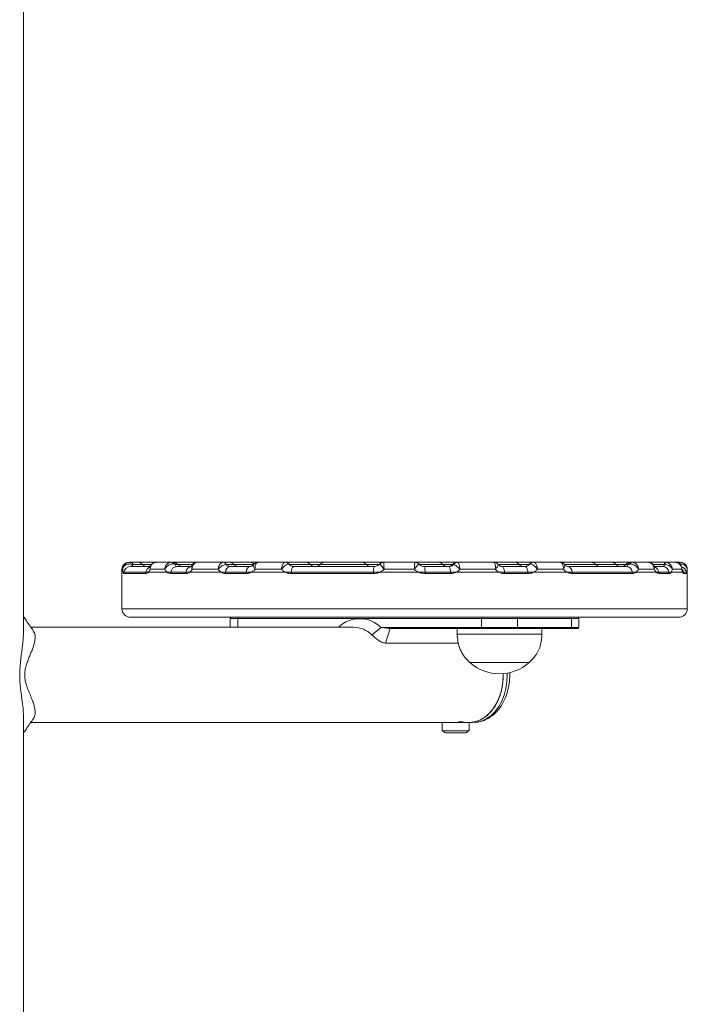
# Model space of a CAD drawing. Units: millimetres. Extents: x -765 to 6375, y -8725 to 3919.
# Drawn here: x 1028 to 1264, y 1376 to 1724 of the extents above; entities that cross this region are included whole.
import ezdxf

# ---------------------------------------------------------------- set-up
doc = ezdxf.new("R2010")
doc.units = ezdxf.units.MM
doc.header["$LTSCALE"] = 20

msp = doc.modelspace()

# ---------------------------------------------------------------- linework, layer by layer
at = {"color": 7, "linetype": 'Continuous', "lineweight": 18}
for p, q in [((1029.68, 1506.64), (1029.68, 2587.04)), ((1067.45, 1532.32), (1070.1, 1532.32)), ((1067.57, 1530.82), (1074.37, 1530.82)), ((1070.1, 1532.32), (1076.6, 1532.32)), ((1076.63, 1532.32), (1081.86, 1532.32)), ((1082.25, 1532.32), (1082.65, 1532.32)), ((1082.65, 1532.32), (1087.98, 1532.32)), ((1083.76, 1530.82), (1088.83, 1530.82)), ((1087.98, 1532.32), (1089.9, 1532.32)), ((1089.9, 1532.32), (1091.05, 1532.32)), ((1091.05, 1532.32), (1090.88, 1532.31)), ((1091.05, 1532.32), (1100.32, 1532.32)), ((1100.32, 1532.32), (1100.17, 1532.31)), ((1100.32, 1532.32), (1102.45, 1532.32)), ((1101.38, 1531.57), (1101.34, 1531.56)), ((1102.47, 1532.32), (1107.78, 1532.32)), ((1102.72, 1530.82), (1109.78, 1530.82)), ((1107.78, 1532.32), (1109.7, 1532.32)), ((1109.72, 1532.32), (1112.65, 1532.32)), ((1112.69, 1532.32), (1122.17, 1532.32)), ((1122.27, 1532.32), (1127.57, 1532.32)), ((1123.76, 1531.57), (1123.71, 1531.61)), ((1125.33, 1530.82), (1153.72, 1530.82)), ((1127.57, 1532.32), (1129.5, 1532.32)), ((1129.5, 1532.32), (1134.82, 1532.32)), ((1134.82, 1532.32), (1136.17, 1532.32)), ((1136.17, 1532.32), (1147.37, 1532.32)), ((1147.37, 1532.32), (1149.3, 1532.32)), ((1149.32, 1532.32), (1154.62, 1532.32)), ((1154.62, 1532.32), (1156.54, 1532.32)), ((1156.56, 1532.32), (1157.18, 1532.32)), ((1157.18, 1532.32), (1168.02, 1532.32)), ((1168.02, 1532.32), (1174.42, 1532.32)), ((1171.49, 1530.82), (1180.23, 1530.82)), ((1174.42, 1532.32), (1176.34, 1532.32)), ((1176.36, 1532.32), (1181.67, 1532.32)), ((1181.67, 1532.32), (1183.01, 1532.32)), ((1181.84, 1531.56), (1181.83, 1531.57)), ((1183.01, 1532.32), (1183.32, 1532.32)), ((1183.32, 1532.32), (1183.36, 1532.31)), ((1183.32, 1532.32), (1195.98, 1532.32)), ((1195.98, 1532.32), (1196.05, 1532.31)), ((1195.98, 1532.32), (1201.47, 1532.32)), ((1198.94, 1530.82), (1207.02, 1530.82)), ((1201.47, 1532.32), (1203.39, 1532.32)), ((1203.41, 1532.32), (1210.06, 1532.32)), ((1208.52, 1531.57), (1208.55, 1531.6)), ((1210.08, 1532.32), (1210.08, 1532.32)), ((1210.12, 1532.32), (1219.4, 1532.32)), ((1219.4, 1532.32), (1228.51, 1532.32)), ((1222.23, 1530.82), (1243.02, 1530.82)), ((1228.51, 1532.32), (1230.43, 1532.32)), ((1230.45, 1532.32), (1235.76, 1532.32)), ((1235.76, 1532.32), (1237.68, 1532.32)), ((1237.68, 1532.32), (1243.01, 1532.32)), ((1243.01, 1532.32), (1244.35, 1532.32)), ((1244.35, 1532.32), (1244.68, 1532.32)), ((1245.03, 1532.32), (1250.63, 1532.32)), ((1250.63, 1532.32), (1251.6, 1532.32)), ((1251.6, 1532.32), (1256.74, 1532.32)), ((1252.89, 1530.82), (1255.68, 1530.82)), ((1256.46, 1531.56), (1256.4, 1531.57)), ((1256.74, 1532.32), (1256.95, 1532.31)), ((1256.74, 1532.32), (1260.13, 1532.32)), ((1260.12, 1532.32), (1261.7, 1532.32)), ((1260.13, 1532.32), (1260.35, 1532.31)), ((1064.47, 1529.82), (1064.47, 1528.82)), ((1064.47, 1528.82), (1064.47, 1515.82)), ((1064.86, 1528.82), (1065.13, 1528.82)), ((1064.86, 1528.82), (1065.13, 1528.82)), ((1072.89, 1528.32), (1065.08, 1528.32)), ((1065.13, 1528.82), (1072.93, 1528.82)), ((1072.93, 1528.82), (1073.82, 1528.82)), ((1072.93, 1528.82), (1073.82, 1528.82)), ((1080.44, 1528.82), (1073.82, 1528.82)), ((1079.63, 1529.82), (1074.47, 1529.82)), ((1080.44, 1528.82), (1081.73, 1528.82)), ((1080.44, 1528.82), (1081.73, 1528.82)), ((1087.09, 1528.32), (1081.69, 1528.32)), ((1081.73, 1528.82), (1087.13, 1528.82)), ((1087.13, 1528.82), (1088.45, 1528.82)), ((1087.13, 1528.82), (1088.45, 1528.82)), ((1099.51, 1528.82), (1088.45, 1528.82)), ((1098.5, 1529.82), (1089.32, 1529.82)), ((1099.51, 1528.82), (1101.17, 1528.82)), ((1099.51, 1528.82), (1101.17, 1528.82)), ((1108.37, 1528.32), (1101.14, 1528.32)), ((1101.17, 1528.82), (1108.4, 1528.82)), ((1108.4, 1528.82), (1110.27, 1528.82)), ((1108.4, 1528.82), (1110.27, 1528.82)), ((1122.26, 1528.82), (1110.27, 1528.82)), ((1120.9, 1529.82), (1111.54, 1529.82)), ((1122.26, 1528.82), (1124.35, 1528.82)), ((1122.26, 1528.82), (1124.35, 1528.82)), ((1153.45, 1528.32), (1124.33, 1528.32)), ((1124.35, 1528.82), (1153.45, 1528.82)), ((1153.45, 1528.82), (1155.71, 1528.82)), ((1153.45, 1528.82), (1155.71, 1528.82)), ((1169.4, 1528.82), (1155.71, 1528.82)), ((1167.9, 1529.82), (1157.21, 1529.82)), ((1169.4, 1528.82), (1171.66, 1528.82)), ((1169.4, 1528.82), (1171.66, 1528.82)), ((1171.66, 1528.82), (1180.62, 1528.82)), ((1180.63, 1528.32), (1171.67, 1528.32)), ((1180.62, 1528.82), (1182.73, 1528.82)), ((1180.62, 1528.82), (1182.73, 1528.82)), ((1197.83, 1528.82), (1182.73, 1528.82)), ((1196.57, 1529.82), (1184.03, 1529.82)), ((1197.83, 1528.82), (1199.8, 1528.82)), ((1197.83, 1528.82), (1199.8, 1528.82)), ((1199.8, 1528.82), (1208.09, 1528.82)), ((1208.11, 1528.32), (1199.82, 1528.32)), ((1208.09, 1528.82), (1210.15, 1528.82)), ((1208.09, 1528.82), (1210.15, 1528.82)), ((1221.87, 1528.82), (1210.15, 1528.82)), ((1220.63, 1529.82), (1211.48, 1529.82)), ((1221.87, 1528.82), (1223.69, 1528.82)), ((1221.87, 1528.82), (1223.69, 1528.82)), ((1223.69, 1528.82), (1244.99, 1528.82)), ((1245.04, 1528.32), (1223.72, 1528.32)), ((1244.99, 1528.82), (1246.36, 1528.82)), ((1244.99, 1528.82), (1246.36, 1528.82)), ((1253.43, 1528.82), (1246.36, 1528.82)), ((1252.74, 1529.82), (1247.21, 1529.82)), ((1253.43, 1528.82), (1254.4, 1528.82)), ((1253.43, 1528.82), (1254.4, 1528.82)), ((1254.4, 1528.82), (1257.97, 1528.82)), ((1258.02, 1528.32), (1254.45, 1528.32)), ((1257.97, 1528.82), (1258.75, 1528.82)), ((1257.97, 1528.82), (1258.75, 1528.82)), ((1262.79, 1528.82), (1258.75, 1528.82)), ((1262.54, 1529.82), (1259.18, 1529.82)), ((1262.79, 1528.82), (1263.11, 1528.82)), ((1262.79, 1528.82), (1263.11, 1528.82)), ((1263.11, 1528.82), (1264.16, 1528.82)), ((1264.21, 1528.32), (1263.16, 1528.32)), ((1264.47, 1528.82), (1264.47, 1529.82)), ((1264.47, 1515.82), (1264.47, 1528.82)), ((1233.06, 1512.82), (1067.47, 1512.82)), ((1102.79, 1512.42), (1102.79, 1509.32)), ((1191.7, 1512.42), (1105.43, 1512.42)), ((1191.7, 1509.22), (1191.7, 1512.42)), ((1204.42, 1512.42), (1191.7, 1512.42)), ((1204.42, 1512.42), (1204.42, 1509.22)), ((1223.52, 1512.42), (1204.42, 1512.42)), ((1223.52, 1509.22), (1223.52, 1512.42)), ((1226.15, 1509.22), (1226.15, 1512.42)), ((1261.47, 1512.82), (1233.06, 1512.82)), ((1146.39, 1509.32), (1032.21, 1509.32)), ((1152.84, 1506.64), (1156.18, 1509.22)), ((1157.72, 1503.7), (1159.34, 1508.82)), ((1191.98, 1508.82), (1159.34, 1508.82)), ((1183.06, 1508.82), (1183.06, 1506.82)), ((1189.86, 1506.82), (1183.06, 1506.82)), ((1213.06, 1506.82), (1189.86, 1506.82)), ((1191.7, 1509.22), (1204.42, 1509.22)), ((1204.14, 1508.82), (1191.98, 1508.82)), ((1223.23, 1508.82), (1204.14, 1508.82)), ((1204.42, 1509.22), (1223.52, 1509.22)), ((1213.06, 1506.82), (1213.06, 1508.82)), ((1225.75, 1508.82), (1223.23, 1508.82)), ((1183.5, 1503.7), (1157.72, 1503.7)), ((1192.32, 1496.82), (1187.56, 1496.82)), ((1208.56, 1496.82), (1187.56, 1496.82)), ((1208.56, 1496.82), (1192.32, 1496.82)), ((1199.37, 1492.47), (1199.37, 1492.87)), ((1029.68, 1242.98), (1029.68, 1477.15)), ((1032.21, 1475.62), (1179.15, 1475.62)), ((1177.75, 1475.62), (1177.75, 1472.66)), ((1179.15, 1475.62), (1187.25, 1475.62)), ((1187.25, 1475.62), (1187.45, 1475.62)), ((1187.25, 1472.66), (1187.25, 1475.62)), ((1187.45, 1475.62), (1188.87, 1475.62)), ((1187.25, 1472.66), (1177.75, 1472.66)), ((1178.97, 1471.92), (1185.46, 1471.92)), ((1185.46, 1471.92), (1186.04, 1471.92))]:
    msp.add_line(p, q, dxfattribs=at)
at = {"color": 8, "linetype": 'Continuous', "lineweight": 18}
for p, q in [((1068.38, 1531.57), (1071.66, 1531.57)), ((1071.66, 1531.57), (1074.97, 1531.57)), ((1083.42, 1531.57), (1084.21, 1531.57)), ((1084.21, 1531.57), (1089.43, 1531.57)), ((1101.38, 1531.57), (1104.01, 1531.57)), ((1104.01, 1531.57), (1111.26, 1531.57)), ((1123.77, 1531.57), (1131.06, 1531.57)), ((1131.06, 1531.57), (1134.61, 1531.57)), ((1134.61, 1531.57), (1150.86, 1531.57)), ((1150.86, 1531.57), (1155.61, 1531.57)), ((1169.62, 1531.57), (1177.9, 1531.57)), ((1177.9, 1531.57), (1181.45, 1531.57)), ((1181.45, 1531.57), (1181.83, 1531.57)), ((1197.54, 1531.57), (1204.95, 1531.57)), ((1204.95, 1531.57), (1208.57, 1531.57)), ((1221.1, 1531.57), (1231.99, 1531.57)), ((1231.99, 1531.57), (1239.24, 1531.57)), ((1239.24, 1531.57), (1242.79, 1531.57)), ((1242.79, 1531.57), (1243.46, 1531.57)), ((1252.19, 1531.57), (1256.4, 1531.57)), ((1064.74, 1529.82), (1064.47, 1529.82)), ((1264.47, 1529.82), (1264.41, 1529.82)), ((1064.47, 1515.82), (1235.18, 1515.82)), ((1235.18, 1515.82), (1264.47, 1515.82)), ((1105.43, 1512.42), (1102.79, 1512.42)), ((1105.43, 1512.42), (1105.43, 1509.32)), ((1226.15, 1512.42), (1223.52, 1512.42)), ((1156.18, 1509.22), (1191.7, 1509.22)), ((1223.52, 1509.22), (1226.15, 1509.22)), ((1200.78, 1492.47), (1200.78, 1493.05)), ((1183.58, 1475.82), (1185.09, 1475.82))]:
    msp.add_line(p, q, dxfattribs=at)
at = {"color": 7, "linetype": 'Continuous', "lineweight": 18, "flags": 128}
for points in [[(1109.78, 1530.82), (1109.54, 1530.78), (1109.3, 1530.67), (1109.09, 1530.49), (1108.89, 1530.25), (1108.72, 1529.95), (1108.57, 1529.61), (1108.47, 1529.23), (1108.4, 1528.82)], [(1125.33, 1530.82), (1125.16, 1530.78), (1124.99, 1530.67), (1124.84, 1530.49), (1124.69, 1530.25), (1124.57, 1529.95), (1124.47, 1529.61), (1124.39, 1529.23), (1124.35, 1528.82)], [(1156.86, 1532.29), (1156.77, 1532.3), (1156.54, 1532.32)], [(1198.94, 1530.82), (1199.09, 1530.78), (1199.24, 1530.67), (1199.37, 1530.49), (1199.5, 1530.25), (1199.61, 1529.95), (1199.7, 1529.61), (1199.76, 1529.23), (1199.8, 1528.82)], [(1207.02, 1530.82), (1207.21, 1530.78), (1207.39, 1530.67), (1207.56, 1530.49), (1207.71, 1530.25), (1207.85, 1529.95), (1207.96, 1529.61), (1208.04, 1529.23), (1208.09, 1528.82)], [(1256.4, 1531.57), (1256.43, 1531.73), (1256.47, 1531.88), (1256.51, 1532.01), (1256.55, 1532.12), (1256.6, 1532.2), (1256.64, 1532.27), (1256.69, 1532.3), (1256.74, 1532.32)], [(1199.37, 1492.87), (1199.34, 1491.24), (1199.08, 1488.8), (1198.58, 1486.45), (1197.84, 1484.22), (1196.88, 1482.17), (1195.72, 1480.34), (1194.39, 1478.76), (1192.9, 1477.48), (1191.3, 1476.52), (1189.62, 1475.9), (1187.89, 1475.63), (1187.45, 1475.62)], [(1187.45, 1475.62), (1188.76, 1475.72), (1190.47, 1476.16), (1192.11, 1476.96), (1193.66, 1478.08), (1195.08, 1479.51), (1196.33, 1481.22), (1197.39, 1483.17), (1198.24, 1485.31), (1198.86, 1487.61), (1199.24, 1490.01), (1199.37, 1492.47)]]:
    msp.add_lwpolyline(points, dxfattribs=at)
at = {"color": 8, "linetype": 'Continuous', "lineweight": 18, "flags": 128}
msp.add_lwpolyline([(1188.87, 1475.62), (1190.17, 1475.72), (1191.88, 1476.16), (1193.53, 1476.96), (1195.08, 1478.08), (1196.49, 1479.51), (1197.74, 1481.22), (1198.81, 1483.17), (1199.66, 1485.31), (1200.28, 1487.61), (1200.66, 1490.01), (1200.78, 1492.47)], dxfattribs=at)
at = {"color": 7, "linetype": 'Continuous', "lineweight": 18}
for centre, radius, start, end in [((1066.97, 1529.82), 2.5, 90, 180), ((1067.57, 1528.33), 2.49, 90.1282, 168.6763), ((1066, 1531.79), 1.36, 356.5835, 22.9332), ((1067.32, 1531.2), 1.13, 19.1194, 83.1773), ((1070.1, 1530.32), 2, 38.6822, 90), ((1073.22, 1532.82), 2, 218.6822, 270), ((1073.65, 1532.82), 2, 270, 299.0503), ((1083.94, 1528.61), 2.21, 94.5355, 174.6742), ((1081.74, 1531.38), 0.944, 20.2158, 82.4317), ((1081.98, 1530.57), 1.74, 34.7585, 89.1585), ((1082.65, 1530.32), 2, 38.6822, 90), ((1085.77, 1532.82), 2, 218.6822, 270), ((1089.26, 1528.69), 2.14, 96.4105, 176.6606), ((1089.9, 1530.32), 2, 74.3368, 90), ((1100.07, 1530.85), 1.46, 29.2563, 85.8309), ((1100.22, 1531.06), 1.26, 23.7167, 85.4754), ((1103.16, 1528.88), 1.99, 102.648, 181.7502), ((1102.45, 1530.32), 2, 38.6822, 90), ((1105.57, 1532.82), 2, 218.6822, 270), ((1109.7, 1530.32), 2, 38.6822, 90), ((1122.15, 1530.6), 1.72, 40.2045, 89.3653), ((1122.21, 1530.32), 2, 40.7074, 90.0129), ((1125.37, 1532.82), 2, 247.7778, 270), ((1129.5, 1530.32), 2, 38.6822, 90), ((1132.62, 1532.82), 2, 218.6822, 270), ((1133.05, 1532.82), 2, 270, 321.3178), ((1136.17, 1530.32), 2, 90, 141.3178), ((1149.3, 1530.32), 2, 38.6822, 90), ((1152.42, 1532.82), 2, 218.6822, 270), ((1157.85, 1529.24), 4.41, 159.0954, 185.527), ((1157.18, 1530.32), 1.99, 90.0026, 136.0514), ((1168.02, 1530.32), 2, 44.0273, 90.0043), ((1165.12, 1529.25), 6.56, 356.2261, 13.8431), ((1176.34, 1530.32), 2, 38.6822, 90), ((1179.46, 1532.82), 2, 218.6822, 270), ((1179.89, 1532.82), 2, 270, 321.3178), ((1177.45, 1529.23), 3.2, 352.5978, 29.7895), ((1183.01, 1530.32), 2, 90, 141.3178), ((1183.33, 1530.44), 1.88, 90.3507, 143.1092), ((1183.38, 1530.34), 1.97, 90.5828, 141.3947), ((1196.05, 1530.47), 1.83, 72.0057, 89.7985), ((1203.39, 1530.32), 2, 38.6822, 90), ((1206.51, 1532.82), 2, 218.6822, 270), ((1206.94, 1532.82), 2, 270, 284.4883), ((1206.94, 1532.82), 2, 289.8033, 305.8541), ((1210.08, 1530.32), 2, 90, 139.8925), ((1210.14, 1530.64), 1.67, 90.7778, 140.5207), ((1221.73, 1528.92), 1.96, 356.8529, 75.0746), ((1230.43, 1530.32), 2, 38.6822, 90), ((1233.56, 1532.82), 2, 218.6822, 270), ((1237.68, 1530.32), 2, 38.6822, 90), ((1240.8, 1532.82), 2, 218.6822, 270), ((1241.23, 1532.82), 2, 270, 321.3178), ((1244.35, 1530.32), 2, 90, 141.3178), ((1242.82, 1528.64), 2.18, 4.5076, 84.7258), ((1244.91, 1530.53), 1.78, 90.6802, 144.569), ((1245.14, 1531.33), 0.994, 96.4331, 157.628), ((1251.6, 1530.32), 2, 90, 103.4933), ((1255.62, 1528.43), 2.38, 9.2463, 88.5217), ((1257.39, 1531.47), 0.94, 117.7561, 174.4351), ((1264.55, 1531.79), 2.69, 168.83, 181.8636), ((1261.97, 1529.82), 2.5, 0, 90), ((1067.6, 1528.32), 2.51, 168.5293, 180.0062), ((1075.59, 1528.32), 2.71, 169.3952, 180.0337), ((1084.7, 1528.32), 3, 170.426, 180.006), ((1090.31, 1528.31), 3.23, 171.0715, 179.9848), ((1105.03, 1528.32), 3.9, 172.6431, 180.0171), ((1112.8, 1528.32), 4.42, 173.5211, 180.0103), ((1130.34, 1528.32), 6.02, 175.296, 180.0617), ((1175.39, 1528.32), 21.94, 178.7051, 180.0108), ((1138.49, 1528.32), 33.18, 359.9918, 0.8552), ((1165.31, 1528.31), 15.32, 0.0074, 1.8777), ((1192.98, 1528.32), 6.84, 359.9524, 4.1442), ((1202.53, 1528.32), 5.58, 359.9566, 5.0948), ((1219.52, 1528.32), 4.2, 0.0041, 6.8457), ((1241.96, 1528.32), 3.07, 359.9662, 9.3304), ((1251.68, 1528.32), 2.77, 359.9939, 10.3875), ((1255.35, 1528.31), 2.67, 0.0139, 10.801), ((1260.62, 1528.32), 2.54, 0.0097, 11.3736), ((1261.7, 1528.31), 2.52, 0.0271, 11.4915), ((1067.47, 1515.82), 3, 180, 270), ((1261.47, 1515.82), 3, 270, 0), ((1103.19, 1512.42), 0.4, 90, 180), ((1105.78, 1512.47), 0.357, 101.444, 188.0284), ((1148.57, 1501.51), 10.83, 45.3312, 133.9123), ((1192.05, 1512.47), 0.357, 101.444, 188.0284), ((1204.07, 1512.47), 0.357, 351.9716, 78.556), ((1223.16, 1512.47), 0.357, 351.9434, 78.5614), ((1225.75, 1512.42), 0.4, 0, 90), ((1146.19, 1499.72), 9.6, 46.1024, 88.7554), ((1192.05, 1509.17), 0.357, 171.9636, 258.5641), ((1204.07, 1509.17), 0.357, 281.4359, 8.0364), ((1223.16, 1509.17), 0.357, 281.4305, 8.0646), ((1225.75, 1509.22), 0.4, 270, 0), ((1198.06, 1508.6), 15.78, 228.2911, 311.7089), ((1185.5, 1475.82), 0.2, 204.1442, 270), ((1182.5, 1479.09), 8, 233.5764, 243.7859), ((1182.5, 1479.09), 8, 296.2141, 306.4236)]:
    msp.add_arc(centre, radius, start, end, dxfattribs=at)
at = {"color": 8, "linetype": 'Continuous', "lineweight": 18}
for centre, radius, start, end in [((1261.73, 1531.52), 0.797, 92.3443, 137.5021), ((1075.36, 1528.4), 2.46, 117.9764, 170.4037), ((1252, 1528.43), 2.43, 9.0892, 67.2988), ((1261.72, 1528.32), 2.5, 11.4727, 73.4807), ((1260.64, 1528.32), 2.52, 11.3717, 34.8891)]:
    msp.add_arc(centre, radius, start, end, dxfattribs=at)
at = {"color": 7, "linetype": 'Continuous', "lineweight": 18}
for points, knots in [([(1064.74, 1529.82), (1064.74, 1529.82), (1064.74, 1530.06), (1064.82, 1530.59), (1065.18, 1531.3), (1065.75, 1531.87), (1066.46, 1532.24), (1066.98, 1532.29), (1067.25, 1532.32)], [0, 0, 0, 0, 0.002748, 0.188462, 0.399653, 0.600167, 0.798436, 1, 1, 1, 1]), ([(1064.74, 1529.82), (1064.74, 1529.82), (1064.75, 1530.01), (1064.85, 1530.41), (1065.24, 1530.95), (1065.83, 1531.38), (1066.56, 1531.65), (1067.09, 1531.69), (1067.35, 1531.71)], [0, 0, 0, 0, 0.002741, 0.188523, 0.399621, 0.600073, 0.798351, 1, 1, 1, 1]), ([(1067.25, 1532.32), (1067.28, 1532.32), (1067.35, 1532.32), (1067.41, 1532.32), (1067.45, 1532.32)], [0, 0, 0, 0, 0.412304, 1, 1, 1, 1]), ([(1068.38, 1531.57), (1068.19, 1531.61), (1067.86, 1531.69), (1067.5, 1531.7), (1067.35, 1531.71)], [0, 0, 0, 0, 0.578841, 1, 1, 1, 1]), ([(1068.38, 1531.57), (1068.32, 1531.48), (1068.12, 1531.23), (1067.81, 1530.91), (1067.65, 1530.85), (1067.57, 1530.82)], [0, 0, 0, 0, 0.201029, 0.620115, 1, 1, 1, 1]), ([(1074.46, 1530.93), (1074.42, 1530.83), (1074.33, 1530.59), (1074.21, 1530.47), (1074.24, 1530.5), (1074.25, 1530.51)], [0, 0, 0, 0, 0.356306, 0.885795, 1, 1, 1, 1]), ([(1074.47, 1529.82), (1074.47, 1529.82), (1074.46, 1530.06), (1074.51, 1530.59), (1074.8, 1531.3), (1075.3, 1531.87), (1075.92, 1532.24), (1076.39, 1532.29), (1076.63, 1532.32)], [0, 0, 0, 0, 0.00275, 0.188466, 0.399654, 0.60018, 0.798439, 1, 1, 1, 1]), ([(1076.59, 1532.28), (1076.47, 1532.29), (1076.08, 1532.31), (1075.43, 1532.03), (1074.8, 1531.55), (1074.58, 1531.09), (1074.48, 1530.89)], [0, 0, 0, 0, 0.134113, 0.437628, 0.754731, 1, 1, 1, 1]), ([(1079.63, 1529.82), (1079.63, 1529.82), (1079.64, 1530.06), (1079.73, 1530.59), (1080.06, 1531.3), (1080.57, 1531.87), (1081.19, 1532.24), (1081.64, 1532.29), (1081.86, 1532.32)], [0, 0, 0, 0, 0.002747, 0.188462, 0.399642, 0.600163, 0.798415, 1, 1, 1, 1]), ([(1079.63, 1529.82), (1079.63, 1529.82), (1079.72, 1530.01), (1079.96, 1530.41), (1080.51, 1530.95), (1081.19, 1531.38), (1081.93, 1531.65), (1082.39, 1531.69), (1082.62, 1531.71)], [0, 0, 0, 0, 0.00274, 0.188525, 0.39962, 0.600078, 0.798359, 1, 1, 1, 1]), ([(1081.86, 1532.32), (1081.89, 1532.32), (1081.95, 1532.32), (1081.99, 1532.32), (1082.01, 1532.32)], [0, 0, 0, 0, 0.412173, 1, 1, 1, 1]), ([(1083.42, 1531.57), (1083.28, 1531.61), (1083.05, 1531.69), (1082.75, 1531.7), (1082.62, 1531.71)], [0, 0, 0, 0, 0.5788735, 1, 1, 1, 1]), ([(1083.42, 1531.57), (1083.42, 1531.48), (1083.44, 1531.23), (1083.52, 1530.91), (1083.68, 1530.85), (1083.76, 1530.82)], [0, 0, 0, 0, 0.201031, 0.620105, 1, 1, 1, 1]), ([(1089.09, 1531.15), (1089.09, 1531.15), (1089.01, 1531.02), (1088.89, 1530.83), (1088.76, 1530.75), (1088.79, 1530.77), (1088.79, 1530.77)], [0, 0, 0, 0, 0.0006778, 0.4677684, 0.9710469, 1, 1, 1, 1]), ([(1090.77, 1532.27), (1090.67, 1532.26), (1090.3, 1532.24), (1089.73, 1531.92), (1089.27, 1531.51), (1089.13, 1531.2), (1089.11, 1531.14)], [0, 0, 0, 0, 0.1473331, 0.5245437, 0.9019744, 1, 1, 1, 1]), ([(1090.88, 1532.31), (1090.69, 1532.26), (1090.31, 1532.16), (1089.83, 1531.73), (1089.48, 1531.11), (1089.32, 1530.44), (1089.31, 1529.99), (1089.32, 1529.82), (1089.32, 1529.82)], [0, 0, 0, 0, 0.2132707, 0.4212919, 0.6342519, 0.8622127, 0.9971184, 1, 1, 1, 1]), ([(1100.17, 1532.31), (1100, 1532.26), (1099.65, 1532.16), (1099.18, 1531.73), (1098.79, 1531.11), (1098.57, 1530.44), (1098.51, 1529.99), (1098.5, 1529.82), (1098.5, 1529.82)], [0, 0, 0, 0, 0.213277, 0.4213229, 0.6342492, 0.8622124, 0.9971175, 1, 1, 1, 1]), ([(1101.34, 1531.56), (1101.14, 1531.53), (1100.75, 1531.47), (1100.06, 1531.18), (1099.38, 1530.75), (1098.85, 1530.27), (1098.59, 1529.94), (1098.5, 1529.82), (1098.5, 1529.82)], [0, 0, 0, 0, 0.213402, 0.421418, 0.634253, 0.862152, 0.997124, 1, 1, 1, 1]), ([(1101.34, 1531.56), (1101.43, 1531.46), (1101.66, 1531.18), (1102.13, 1530.88), (1102.52, 1530.84), (1102.72, 1530.82)], [0, 0, 0, 0, 0.2429619, 0.621795, 1, 1, 1, 1]), ([(1111.04, 1531.57), (1110.92, 1531.43), (1110.63, 1531.09), (1110.14, 1530.85), (1109.9, 1530.84), (1109.79, 1530.84)], [0, 0, 0, 0, 0.269374, 0.661634, 1, 1, 1, 1]), ([(1112.67, 1532.3), (1112.63, 1532.3), (1112.34, 1532.34), (1111.79, 1532.14), (1111.27, 1531.84), (1111.09, 1531.58), (1111.06, 1531.53)], [0, 0, 0, 0, 0.065824, 0.478889, 0.916533, 1, 1, 1, 1]), ([(1112.69, 1532.32), (1112.55, 1532.29), (1112.27, 1532.24), (1111.92, 1531.87), (1111.66, 1531.3), (1111.52, 1530.59), (1111.52, 1530.06), (1111.54, 1529.82), (1111.54, 1529.82)], [0, 0, 0, 0, 0.20158, 0.399843, 0.600359, 0.81154, 0.997252, 1, 1, 1, 1]), ([(1122.17, 1532.32), (1122.06, 1532.29), (1121.82, 1532.24), (1121.49, 1531.87), (1121.2, 1531.3), (1120.99, 1530.59), (1120.92, 1530.06), (1120.9, 1529.82), (1120.9, 1529.82)], [0, 0, 0, 0, 0.201574, 0.399837, 0.600357, 0.811538, 0.997252, 1, 1, 1, 1]), ([(1123.47, 1531.71), (1123.34, 1531.69), (1123.08, 1531.65), (1122.54, 1531.38), (1121.95, 1530.95), (1121.37, 1530.41), (1121.04, 1530.01), (1120.9, 1529.82), (1120.9, 1529.82)], [0, 0, 0, 0, 0.20165, 0.399942, 0.600382, 0.81148, 0.99726, 1, 1, 1, 1]), ([(1122.17, 1532.32), (1122.18, 1532.32), (1122.21, 1532.32), (1122.21, 1532.32), (1122.2, 1532.32)], [0, 0, 0, 0, 0.5336892, 1, 1, 1, 1]), ([(1123.76, 1531.57), (1123.84, 1531.48), (1124.11, 1531.23), (1124.6, 1530.91), (1125.1, 1530.85), (1125.33, 1530.82)], [0, 0, 0, 0, 0.201037, 0.620099, 1, 1, 1, 1]), ([(1155.72, 1531.72), (1155.56, 1531.56), (1155.17, 1531.18), (1154.36, 1530.83), (1153.76, 1530.83), (1153.46, 1530.83)], [0, 0, 0, 0, 0.2723306, 0.6457487, 1, 1, 1, 1]), ([(1155.75, 1531.71), (1155.75, 1531.69), (1155.74, 1531.65), (1155.95, 1531.38), (1156.29, 1530.95), (1156.72, 1530.41), (1157.05, 1530.01), (1157.2, 1529.82), (1157.21, 1529.82)], [0, 0, 0, 0, 0.20165, 0.399933, 0.60038, 0.811482, 0.997249, 1, 1, 1, 1]), ([(1157.18, 1532.32), (1157.17, 1532.29), (1157.13, 1532.24), (1157.11, 1531.87), (1157.12, 1531.3), (1157.15, 1530.59), (1157.19, 1530.06), (1157.21, 1529.82), (1157.21, 1529.82)], [0, 0, 0, 0, 0.20158, 0.399836, 0.600361, 0.811538, 0.997253, 1, 1, 1, 1]), ([(1168.02, 1532.32), (1168.03, 1532.29), (1168.04, 1532.24), (1168.03, 1531.87), (1168.01, 1531.3), (1167.96, 1530.59), (1167.92, 1530.06), (1167.9, 1529.82), (1167.9, 1529.82)], [0, 0, 0, 0, 0.20158, 0.399834, 0.600357, 0.811539, 0.997253, 1, 1, 1, 1]), ([(1169.45, 1531.71), (1169.45, 1531.69), (1169.43, 1531.65), (1169.2, 1531.38), (1168.84, 1530.95), (1168.39, 1530.41), (1168.06, 1530.01), (1167.9, 1529.82), (1167.9, 1529.82)], [0, 0, 0, 0, 0.201653, 0.399925, 0.600382, 0.811482, 0.997251, 1, 1, 1, 1]), ([(1171.54, 1530.82), (1171.51, 1530.82), (1171.17, 1530.8), (1170.52, 1530.97), (1169.83, 1531.3), (1169.56, 1531.64), (1169.48, 1531.73)], [0, 0, 0, 0, 0.046472, 0.439989, 0.851237, 1, 1, 1, 1]), ([(1180.23, 1530.82), (1180.46, 1530.84), (1180.92, 1530.88), (1181.48, 1531.18), (1181.74, 1531.46), (1181.84, 1531.56)], [0, 0, 0, 0, 0.378208, 0.757023, 1, 1, 1, 1]), ([(1181.84, 1531.56), (1181.93, 1531.53), (1182.1, 1531.47), (1182.55, 1531.18), (1183.09, 1530.75), (1183.61, 1530.27), (1183.92, 1529.94), (1184.03, 1529.82), (1184.03, 1529.82)], [0, 0, 0, 0, 0.213363, 0.421381, 0.634236, 0.862137, 0.997119, 1, 1, 1, 1]), ([(1183.36, 1532.31), (1183.42, 1532.26), (1183.53, 1532.16), (1183.7, 1531.73), (1183.86, 1531.11), (1183.97, 1530.44), (1184.02, 1529.99), (1184.03, 1529.82), (1184.03, 1529.82)], [0, 0, 0, 0, 0.213275, 0.421302, 0.634254, 0.86221, 0.997117, 1, 1, 1, 1]), ([(1196.05, 1532.31), (1196.13, 1532.26), (1196.29, 1532.16), (1196.47, 1531.73), (1196.58, 1531.11), (1196.61, 1530.44), (1196.58, 1529.99), (1196.57, 1529.82), (1196.57, 1529.82)], [0, 0, 0, 0, 0.213281, 0.421309, 0.63425, 0.862215, 0.997119, 1, 1, 1, 1]), ([(1196.61, 1532.2), (1196.57, 1532.22), (1196.49, 1532.26), (1196.4, 1532.26), (1196.34, 1532.26)], [0, 0, 0, 0, 0.4397506, 1, 1, 1, 1]), ([(1197.58, 1531.5), (1197.48, 1531.63), (1197.21, 1531.95), (1196.82, 1532.19), (1196.57, 1532.23), (1196.56, 1532.23)], [0, 0, 0, 0, 0.401909, 0.979106, 1, 1, 1, 1]), ([(1199.1, 1530.82), (1199.03, 1530.82), (1198.76, 1530.8), (1198.3, 1530.92), (1197.79, 1531.25), (1197.56, 1531.59), (1197.47, 1531.72)], [0, 0, 0, 0, 0.125194, 0.468326, 0.785343, 1, 1, 1, 1]), ([(1207.02, 1530.82), (1207.25, 1530.85), (1207.72, 1530.91), (1208.19, 1531.23), (1208.44, 1531.48), (1208.52, 1531.57)], [0, 0, 0, 0, 0.379902, 0.798988, 1, 1, 1, 1]), ([(1208.85, 1531.71), (1208.99, 1531.69), (1209.27, 1531.65), (1209.83, 1531.38), (1210.43, 1530.95), (1211.01, 1530.41), (1211.34, 1530.01), (1211.48, 1529.82), (1211.48, 1529.82)], [0, 0, 0, 0, 0.201654, 0.399941, 0.600375, 0.81147, 0.997243, 1, 1, 1, 1]), ([(1210.09, 1532.32), (1210.09, 1532.32), (1210.1, 1532.32), (1210.11, 1532.32), (1210.12, 1532.32)], [0, 0, 0, 0, 0.373022, 1, 1, 1, 1]), ([(1210.12, 1532.32), (1210.25, 1532.29), (1210.5, 1532.24), (1210.86, 1531.87), (1211.17, 1531.3), (1211.39, 1530.59), (1211.46, 1530.06), (1211.48, 1529.82), (1211.48, 1529.82)], [0, 0, 0, 0, 0.201576, 0.399841, 0.600358, 0.811538, 0.997252, 1, 1, 1, 1]), ([(1221.04, 1531.5), (1220.98, 1531.58), (1220.78, 1531.88), (1220.23, 1532.18), (1219.7, 1532.35), (1219.42, 1532.31), (1219.4, 1532.31)], [0, 0, 0, 0, 0.152413, 0.560108, 0.971135, 1, 1, 1, 1]), ([(1219.4, 1532.32), (1219.55, 1532.29), (1219.84, 1532.24), (1220.21, 1531.87), (1220.49, 1531.3), (1220.64, 1530.59), (1220.65, 1530.06), (1220.63, 1529.82), (1220.63, 1529.82)], [0, 0, 0, 0, 0.201577, 0.399836, 0.600362, 0.811541, 0.997252, 1, 1, 1, 1]), ([(1222.24, 1530.82), (1222.23, 1530.82), (1222.13, 1530.81), (1221.87, 1530.87), (1221.43, 1531.1), (1221.17, 1531.42), (1221.07, 1531.54)], [0, 0, 0, 0, 0.024559, 0.402568, 0.759443, 1, 1, 1, 1]), ([(1243.02, 1530.82), (1243.11, 1530.85), (1243.3, 1530.91), (1243.41, 1531.23), (1243.45, 1531.48), (1243.46, 1531.57)], [0, 0, 0, 0, 0.379905, 0.798973, 1, 1, 1, 1]), ([(1243.46, 1531.57), (1243.49, 1531.58), (1243.64, 1531.64), (1243.89, 1531.7), (1244.14, 1531.7), (1244.22, 1531.71)], [0, 0, 0, 0, 0.156586, 0.705456, 1, 1, 1, 1]), ([(1244.22, 1531.71), (1244.45, 1531.69), (1244.9, 1531.65), (1245.63, 1531.38), (1246.32, 1530.95), (1246.87, 1530.41), (1247.13, 1530.01), (1247.21, 1529.82), (1247.21, 1529.82)], [0, 0, 0, 0, 0.20167, 0.399941, 0.600379, 0.811472, 0.997255, 1, 1, 1, 1]), ([(1244.89, 1532.32), (1244.9, 1532.32), (1244.92, 1532.32), (1244.96, 1532.32), (1245.01, 1532.32), (1245.03, 1532.32)], [0, 0, 0, 0, 0.162454, 0.711998, 1, 1, 1, 1]), ([(1245.03, 1532.32), (1245.25, 1532.29), (1245.68, 1532.24), (1246.29, 1531.87), (1246.79, 1531.3), (1247.11, 1530.59), (1247.2, 1530.06), (1247.21, 1529.82), (1247.21, 1529.82)], [0, 0, 0, 0, 0.201556, 0.39983, 0.600355, 0.811539, 0.997251, 1, 1, 1, 1]), ([(1252.73, 1530.96), (1252.71, 1531.01), (1252.61, 1531.32), (1252.19, 1531.77), (1251.49, 1532.2), (1250.92, 1532.34), (1250.64, 1532.31), (1250.63, 1532.31)], [0, 0, 0, 0, 0.057418, 0.364698, 0.672774, 0.988627, 1, 1, 1, 1]), ([(1250.63, 1532.32), (1250.86, 1532.29), (1251.32, 1532.24), (1251.93, 1531.87), (1252.41, 1531.3), (1252.7, 1530.59), (1252.75, 1530.06), (1252.74, 1529.82), (1252.74, 1529.82)], [0, 0, 0, 0, 0.20158, 0.399823, 0.600354, 0.811534, 0.997253, 1, 1, 1, 1]), ([(1252.98, 1530.58), (1252.98, 1530.59), (1252.97, 1530.6), (1252.84, 1530.76), (1252.76, 1530.95), (1252.75, 1530.98)], [0, 0, 0, 0, 0.381662, 0.894618, 1, 1, 1, 1]), ([(1255.68, 1530.82), (1255.79, 1530.84), (1256, 1530.88), (1256.27, 1531.18), (1256.4, 1531.46), (1256.46, 1531.56)], [0, 0, 0, 0, 0.3782332, 0.7570633, 1, 1, 1, 1]), ([(1256.46, 1531.56), (1256.71, 1531.53), (1257.22, 1531.47), (1257.96, 1531.18), (1258.6, 1530.75), (1259, 1530.27), (1259.14, 1529.94), (1259.18, 1529.82), (1259.18, 1529.82)], [0, 0, 0, 0, 0.213379, 0.421402, 0.634248, 0.862155, 0.997126, 1, 1, 1, 1]), ([(1256.95, 1532.31), (1257.2, 1532.26), (1257.69, 1532.16), (1258.34, 1531.73), (1258.85, 1531.11), (1259.12, 1530.44), (1259.18, 1529.99), (1259.18, 1529.82), (1259.18, 1529.82)], [0, 0, 0, 0, 0.213261, 0.421293, 0.634254, 0.862213, 0.997116, 1, 1, 1, 1]), ([(1260.35, 1532.31), (1260.61, 1532.26), (1261.11, 1532.16), (1261.76, 1531.73), (1262.26, 1531.11), (1262.51, 1530.44), (1262.54, 1529.99), (1262.54, 1529.82), (1262.54, 1529.82)], [0, 0, 0, 0, 0.213263, 0.4213, 0.634252, 0.862217, 0.997118, 1, 1, 1, 1]), ([(1262.52, 1530.28), (1262.52, 1530.34), (1262.5, 1530.69), (1262.19, 1531.26), (1261.61, 1531.88), (1260.95, 1532.24), (1260.5, 1532.26), (1260.36, 1532.27)], [0, 0, 0, 0, 0.062835, 0.324111, 0.584726, 0.865639, 1, 1, 1, 1]), ([(1261.7, 1532.32), (1261.71, 1532.32), (1261.76, 1532.32), (1261.83, 1532.32), (1261.89, 1532.32), (1261.91, 1532.32)], [0, 0, 0, 0, 0.162806, 0.712252, 1, 1, 1, 1]), ([(1261.86, 1531.71), (1262.12, 1531.69), (1262.65, 1531.65), (1263.37, 1531.38), (1263.95, 1530.95), (1264.32, 1530.41), (1264.41, 1530.01), (1264.41, 1529.82), (1264.41, 1529.82)], [0, 0, 0, 0, 0.201655, 0.399923, 0.600368, 0.811478, 0.997261, 1, 1, 1, 1]), ([(1261.91, 1532.32), (1262.17, 1532.29), (1262.7, 1532.24), (1263.41, 1531.87), (1263.98, 1531.3), (1264.33, 1530.59), (1264.41, 1530.06), (1264.41, 1529.82), (1264.41, 1529.82)], [0, 0, 0, 0, 0.20158, 0.399833, 0.600355, 0.811538, 0.997253, 1, 1, 1, 1]), ([(1064.86, 1528.82), (1064.83, 1529.01), (1064.78, 1529.29), (1064.75, 1529.69), (1064.74, 1529.82)], [0, 0, 0, 0, 0.695363, 1, 1, 1, 1]), ([(1065.08, 1528.32), (1065.02, 1528.37), (1064.94, 1528.44), (1064.87, 1528.75), (1064.86, 1528.82)], [0, 0, 0, 0, 0.771166, 1, 1, 1, 1]), ([(1073.82, 1528.82), (1073.75, 1528.75), (1073.45, 1528.44), (1073.13, 1528.37), (1072.89, 1528.32)], [0, 0, 0, 0, 0.228829, 1, 1, 1, 1]), ([(1074.47, 1529.82), (1074.41, 1529.69), (1074.21, 1529.29), (1073.98, 1529.01), (1073.82, 1528.82)], [0, 0, 0, 0, 0.304651, 1, 1, 1, 1]), ([(1080.44, 1528.82), (1080.24, 1529.01), (1079.95, 1529.29), (1079.71, 1529.69), (1079.63, 1529.82)], [0, 0, 0, 0, 0.695377, 1, 1, 1, 1]), ([(1081.69, 1528.32), (1081.35, 1528.37), (1080.92, 1528.44), (1080.53, 1528.75), (1080.44, 1528.82)], [0, 0, 0, 0, 0.771175, 1, 1, 1, 1]), ([(1088.45, 1528.82), (1088.33, 1528.73), (1087.89, 1528.42), (1087.42, 1528.36), (1087.09, 1528.32)], [0, 0, 0, 0, 0.288585, 1, 1, 1, 1]), ([(1089.32, 1529.82), (1089.21, 1529.64), (1088.95, 1529.24), (1088.63, 1528.97), (1088.45, 1528.82)], [0, 0, 0, 0, 0.4468794, 1, 1, 1, 1]), ([(1099.51, 1528.82), (1099.3, 1528.97), (1098.93, 1529.24), (1098.63, 1529.64), (1098.5, 1529.82)], [0, 0, 0, 0, 0.553142, 1, 1, 1, 1]), ([(1101.14, 1528.32), (1100.73, 1528.36), (1100.16, 1528.42), (1099.65, 1528.73), (1099.51, 1528.82)], [0, 0, 0, 0, 0.711391, 1, 1, 1, 1]), ([(1110.27, 1528.82), (1110.13, 1528.75), (1109.53, 1528.44), (1108.88, 1528.37), (1108.37, 1528.32)], [0, 0, 0, 0, 0.228806, 1, 1, 1, 1]), ([(1111.54, 1529.82), (1111.42, 1529.69), (1111.04, 1529.29), (1110.58, 1529.01), (1110.27, 1528.82)], [0, 0, 0, 0, 0.3046369, 1, 1, 1, 1]), ([(1122.26, 1528.82), (1121.92, 1529.01), (1121.43, 1529.29), (1121.02, 1529.69), (1120.9, 1529.82)], [0, 0, 0, 0, 0.695368, 1, 1, 1, 1]), ([(1124.33, 1528.32), (1123.77, 1528.37), (1123.06, 1528.44), (1122.4, 1528.75), (1122.26, 1528.82)], [0, 0, 0, 0, 0.771181, 1, 1, 1, 1]), ([(1155.71, 1528.82), (1155.55, 1528.75), (1154.83, 1528.44), (1154.05, 1528.37), (1153.45, 1528.32)], [0, 0, 0, 0, 0.228836, 1, 1, 1, 1]), ([(1157.21, 1529.82), (1157.07, 1529.69), (1156.62, 1529.29), (1156.08, 1529.01), (1155.71, 1528.82)], [0, 0, 0, 0, 0.30464, 1, 1, 1, 1]), ([(1169.4, 1528.82), (1169.03, 1529.01), (1168.49, 1529.29), (1168.04, 1529.69), (1167.9, 1529.82)], [0, 0, 0, 0, 0.695382, 1, 1, 1, 1]), ([(1171.67, 1528.32), (1171.06, 1528.37), (1170.28, 1528.44), (1169.56, 1528.75), (1169.4, 1528.82)], [0, 0, 0, 0, 0.771141, 1, 1, 1, 1]), ([(1182.73, 1528.82), (1182.54, 1528.73), (1181.88, 1528.42), (1181.15, 1528.36), (1180.63, 1528.32)], [0, 0, 0, 0, 0.288581, 1, 1, 1, 1]), ([(1184.03, 1529.82), (1183.86, 1529.64), (1183.47, 1529.24), (1182.99, 1528.97), (1182.73, 1528.82)], [0, 0, 0, 0, 0.446864, 1, 1, 1, 1]), ([(1197.83, 1528.82), (1197.57, 1528.97), (1197.11, 1529.24), (1196.73, 1529.64), (1196.57, 1529.82)], [0, 0, 0, 0, 0.553135, 1, 1, 1, 1]), ([(1199.82, 1528.32), (1199.33, 1528.36), (1198.64, 1528.42), (1198.01, 1528.73), (1197.83, 1528.82)], [0, 0, 0, 0, 0.711427, 1, 1, 1, 1]), ([(1210.15, 1528.82), (1210, 1528.75), (1209.36, 1528.44), (1208.66, 1528.37), (1208.11, 1528.32)], [0, 0, 0, 0, 0.228834, 1, 1, 1, 1]), ([(1211.48, 1529.82), (1211.36, 1529.69), (1210.96, 1529.29), (1210.48, 1529.01), (1210.15, 1528.82)], [0, 0, 0, 0, 0.304648, 1, 1, 1, 1]), ([(1221.87, 1528.82), (1221.56, 1529.01), (1221.12, 1529.29), (1220.75, 1529.69), (1220.63, 1529.82)], [0, 0, 0, 0, 0.695334, 1, 1, 1, 1]), ([(1223.72, 1528.32), (1223.23, 1528.37), (1222.59, 1528.44), (1222, 1528.75), (1221.87, 1528.82)], [0, 0, 0, 0, 0.771179, 1, 1, 1, 1]), ([(1246.36, 1528.82), (1246.27, 1528.75), (1245.85, 1528.44), (1245.39, 1528.37), (1245.04, 1528.32)], [0, 0, 0, 0, 0.228812, 1, 1, 1, 1]), ([(1247.21, 1529.82), (1247.14, 1529.69), (1246.88, 1529.29), (1246.57, 1529.01), (1246.36, 1528.82)], [0, 0, 0, 0, 0.304625, 1, 1, 1, 1]), ([(1253.43, 1528.82), (1253.26, 1529.01), (1253.01, 1529.29), (1252.8, 1529.69), (1252.74, 1529.82)], [0, 0, 0, 0, 0.695379, 1, 1, 1, 1]), ([(1254.45, 1528.32), (1254.18, 1528.37), (1253.84, 1528.44), (1253.51, 1528.75), (1253.43, 1528.82)], [0, 0, 0, 0, 0.7711503, 1, 1, 1, 1]), ([(1258.75, 1528.82), (1258.68, 1528.73), (1258.46, 1528.42), (1258.2, 1528.36), (1258.02, 1528.32)], [0, 0, 0, 0, 0.288593, 1, 1, 1, 1]), ([(1259.18, 1529.82), (1259.13, 1529.64), (1259, 1529.24), (1258.84, 1528.97), (1258.75, 1528.82)], [0, 0, 0, 0, 0.4468743, 1, 1, 1, 1]), ([(1262.79, 1528.82), (1262.74, 1528.97), (1262.65, 1529.24), (1262.58, 1529.64), (1262.54, 1529.82)], [0, 0, 0, 0, 0.55315, 1, 1, 1, 1]), ([(1262.69, 1529.65), (1262.69, 1529.66), (1262.69, 1529.67), (1262.62, 1529.86), (1262.57, 1530.14), (1262.55, 1530.29)], [0, 0, 0, 0, 0.206975, 0.558545, 1, 1, 1, 1]), ([(1263.16, 1528.32), (1263.07, 1528.36), (1262.95, 1528.42), (1262.83, 1528.73), (1262.79, 1528.82)], [0, 0, 0, 0, 0.711419, 1, 1, 1, 1]), ([(1264.35, 1528.82), (1264.34, 1528.75), (1264.31, 1528.44), (1264.25, 1528.37), (1264.21, 1528.32)], [0, 0, 0, 0, 0.228843, 1, 1, 1, 1]), ([(1264.41, 1529.82), (1264.41, 1529.69), (1264.39, 1529.29), (1264.37, 1529.01), (1264.35, 1528.82)], [0, 0, 0, 0, 0.304611, 1, 1, 1, 1]), ([(1033.19, 1507.91), (1032.35, 1509.12), (1031.18, 1510.81), (1030.01, 1512.5), (1029.68, 1512.98)], [0, 0, 0, 0, 0.7198033, 1, 1, 1, 1]), ([(1029.67, 1508.34), (1029.63, 1507.21), (1029.56, 1504.82), (1029.1, 1501.43), (1028.71, 1498.43), (1028.44, 1495.97), (1028.28, 1493.4), (1028.3, 1491.03), (1028.44, 1489.01), (1028.61, 1487.36), (1028.83, 1485.52), (1029.1, 1483.55), (1029.43, 1480.81), (1029.7, 1478.47), (1029.64, 1476.98), (1029.63, 1476.65)], [0, 0, 0, 0, 0.1218351, 0.2562191, 0.3310282, 0.3992919, 0.4739634, 0.549851, 0.5983881, 0.6476915, 0.6947258, 0.764359, 0.8319242, 0.9627765, 1, 1, 1, 1]), ([(1033.15, 1477.02), (1033.23, 1477.13), (1033.48, 1477.46), (1033.68, 1478.16), (1033.77, 1479.09), (1033.68, 1480.22), (1033.38, 1481.57), (1032.86, 1483.19), (1032.28, 1484.67), (1031.76, 1485.94), (1031.37, 1486.91), (1031.02, 1487.83), (1030.72, 1488.7), (1030.39, 1489.78), (1030.08, 1491.22), (1030.02, 1493.13), (1030.32, 1494.94), (1030.82, 1496.57), (1031.39, 1498.09), (1031.98, 1499.53), (1032.54, 1500.92), (1033.02, 1502.22), (1033.43, 1503.56), (1033.72, 1504.9), (1033.75, 1506.22), (1033.64, 1507.26), (1033.23, 1507.7), (1033.09, 1507.85)], [0, 0, 0, 0, 0.018622, 0.059963, 0.100825, 0.142691, 0.198118, 0.253431, 0.31339, 0.342984, 0.370684, 0.397241, 0.418691, 0.437801, 0.476441, 0.51352, 0.550791, 0.590695, 0.632194, 0.674207, 0.718297, 0.764245, 0.805547, 0.861336, 0.917057, 0.971755, 1, 1, 1, 1]), ([(1157.72, 1503.7), (1157.51, 1503.72), (1157.07, 1503.76), (1156.34, 1504.03), (1155.63, 1504.41), (1154.75, 1504.99), (1153.77, 1505.79), (1153.15, 1506.35), (1152.84, 1506.64)], [0, 0, 0, 0, 0.138302, 0.273012, 0.402086, 0.526602, 0.765407, 1, 1, 1, 1]), ([(1156.18, 1509.22), (1156.84, 1509.14), (1157.8, 1509.04), (1158.81, 1508.87), (1159.27, 1508.82), (1159.31, 1508.82), (1159.33, 1508.82), (1159.34, 1508.82), (1159.34, 1508.82)], [0, 0, 0, 0, 0.655536, 0.965244, 0.986359, 0.993789, 0.996964, 1, 1, 1, 1]), ([(1183.06, 1506.82), (1183.13, 1505.94), (1183.28, 1504.11), (1184.02, 1501.46), (1185.45, 1498.91), (1186.82, 1497.55), (1187.56, 1496.82)], [0, 0, 0, 0, 0.23193, 0.489903, 0.722366, 1, 1, 1, 1]), ([(1208.56, 1496.82), (1209.21, 1497.45), (1210.4, 1498.62), (1211.67, 1500.62), (1212.48, 1502.67), (1212.9, 1504.73), (1213.01, 1506.14), (1213.06, 1506.82)], [0, 0, 0, 0, 0.238991, 0.443187, 0.624604, 0.819837, 1, 1, 1, 1]), ([(1188.79, 1475.65), (1189.2, 1475.65), (1190.2, 1475.64), (1191.77, 1476), (1193.45, 1476.65), (1195.03, 1477.61), (1196.5, 1478.83), (1197.83, 1480.31), (1199, 1482.03), (1199.98, 1483.95), (1200.75, 1486.04), (1201.3, 1488.24), (1201.6, 1490.4), (1201.68, 1492.09), (1201.65, 1492.99), (1201.64, 1493.25)], [0, 0, 0, 0, 0.05634, 0.137013, 0.217757, 0.299293, 0.382091, 0.466271, 0.551648, 0.63785, 0.724502, 0.811318, 0.898167, 0.970486, 1, 1, 1, 1]), ([(1029.68, 1471.95), (1030, 1472.42), (1031.17, 1474.11), (1032.33, 1475.79), (1033.18, 1477.01)], [0, 0, 0, 0, 0.277346, 1, 1, 1, 1])]:
    msp.add_open_spline(points, degree=3, knots=knots, dxfattribs=at)
at = {"color": 8, "linetype": 'Continuous', "lineweight": 18}
for points, knots in [([(1074.47, 1529.82), (1074.47, 1529.82), (1074.4, 1530.01), (1074.32, 1530.4), (1074.42, 1530.73), (1074.47, 1530.89)], [0, 0, 0, 0, 0.0072073, 0.4936212, 1, 1, 1, 1]), ([(1089.09, 1531.15), (1089.04, 1531.02), (1088.95, 1530.75), (1089.08, 1530.27), (1089.25, 1529.94), (1089.32, 1529.82), (1089.32, 1529.82)], [0, 0, 0, 0, 0.362805, 0.759853, 0.995004, 1, 1, 1, 1]), ([(1111.08, 1531.54), (1111.03, 1531.48), (1110.92, 1531.35), (1110.96, 1530.95), (1111.16, 1530.42), (1111.4, 1530.01), (1111.53, 1529.82), (1111.54, 1529.82)], [0, 0, 0, 0, 0.188114, 0.459313, 0.744941, 0.996285, 1, 1, 1, 1]), ([(1123.71, 1531.61), (1123.69, 1531.64), (1123.65, 1531.7), (1123.53, 1531.7), (1123.47, 1531.71)], [0, 0, 0, 0, 0.459497, 1, 1, 1, 1]), ([(1197.58, 1531.5), (1197.6, 1531.48), (1197.67, 1531.43), (1197.57, 1531.17), (1197.32, 1530.75), (1196.96, 1530.27), (1196.68, 1529.94), (1196.57, 1529.82), (1196.57, 1529.82)], [0, 0, 0, 0, 0.115657, 0.349513, 0.588816, 0.845036, 0.99678, 1, 1, 1, 1]), ([(1208.55, 1531.6), (1208.55, 1531.6), (1208.58, 1531.65), (1208.67, 1531.7), (1208.81, 1531.7), (1208.85, 1531.71)], [0, 0, 0, 0, 0.00946, 0.65405, 1, 1, 1, 1]), ([(1221.03, 1531.51), (1221.08, 1531.46), (1221.19, 1531.34), (1221.18, 1530.95), (1221, 1530.42), (1220.76, 1530.01), (1220.64, 1529.82), (1220.63, 1529.82)], [0, 0, 0, 0, 0.165228, 0.44408, 0.737735, 0.996181, 1, 1, 1, 1]), ([(1252.74, 1530.97), (1252.75, 1530.96), (1252.87, 1530.81), (1252.88, 1530.41), (1252.81, 1530.01), (1252.74, 1529.82), (1252.74, 1529.82)], [0, 0, 0, 0, 0.03306, 0.543839, 0.993339, 1, 1, 1, 1]), ([(1262.53, 1530.28), (1262.54, 1530.25), (1262.59, 1530.11), (1262.56, 1529.94), (1262.54, 1529.82), (1262.54, 1529.82)], [0, 0, 0, 0, 0.218678, 0.98373, 1, 1, 1, 1])]:
    msp.add_open_spline(points, degree=3, knots=knots, dxfattribs=at)

doc.saveas('drawing.dxf')
